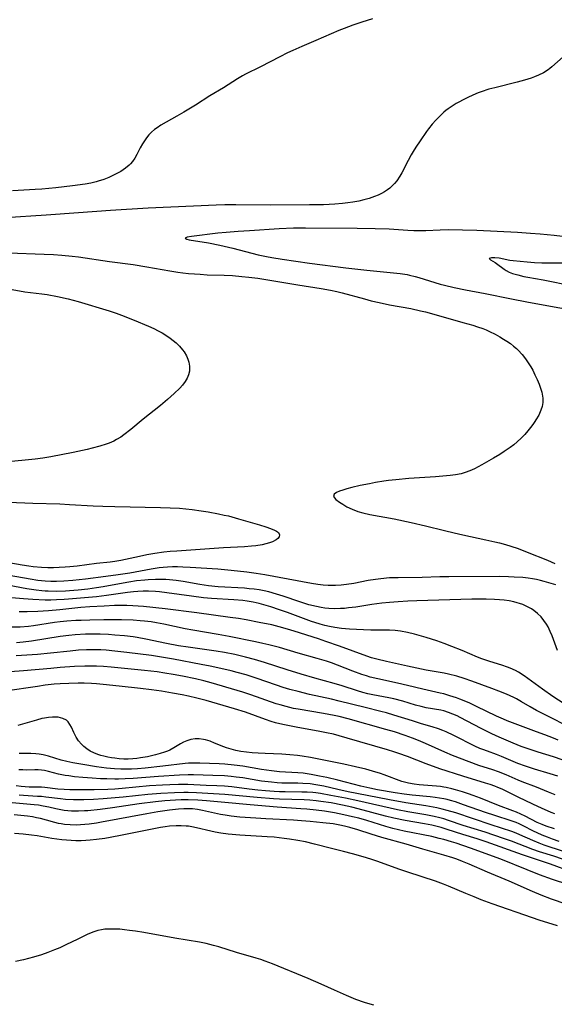
# Model space of a CAD drawing. Units: inches. Extents: x 2090506 to 2096017, y 254801 to 260246.
# Drawn here: x 2091144 to 2091231, y 255786 to 255947 of the extents above; entities that cross this region are included whole.
import ezdxf

# ---------------------------------------------------------------- set-up
doc = ezdxf.new("R2010")
doc.units = ezdxf.units.IN
doc.header["$MEASUREMENT"] = 0
doc.layers.add('c_13_T12S_R19E', color=176, linetype='Continuous')

msp = doc.modelspace()

# ---------------------------------------------------------------- linework, layer by layer
at = {"layer": 'c_13_T12S_R19E'}
for points, elevation in [([(2091197.02, 255945.54), (2091196.11, 255945.19), (2091194.86, 255944.67), (2091192.33, 255943.56), (2091190.06, 255942.59), (2091188.57, 255941.93), (2091187.72, 255941.53), (2091186.44, 255940.9), (2091183.26, 255939.23), (2091180.82, 255938.03), (2091180.35, 255937.78), (2091179.54, 255937.29), (2091177.24, 255935.82), (2091175, 255934.48), (2091172.6, 255932.98), (2091170.71, 255931.82), (2091169.54, 255931.13), (2091166.96, 255929.66), (2091166.32, 255929.25), (2091165.91, 255928.95), (2091165.42, 255928.52), (2091164.99, 255928.07), (2091164.59, 255927.58), (2091164.37, 255927.28), (2091163.95, 255926.64), (2091163.57, 255925.99), (2091163, 255924.88), (2091162.68, 255924.29), (2091162.3, 255923.72), (2091161.97, 255923.34), (2091161.75, 255923.12), (2091161.16, 255922.63), (2091160.78, 255922.35), (2091160.37, 255922.1), (2091159.85, 255921.8), (2091159.31, 255921.52), (2091158.44, 255921.13), (2091157.57, 255920.79), (2091156.68, 255920.5), (2091156.33, 255920.4), (2091155.46, 255920.2), (2091154.56, 255920.04), (2091152.46, 255919.74), (2091149.74, 255919.42), (2091147.43, 255919.19), (2091146.35, 255919.12), (2091142.61, 255918.91)], 896), ([(2091232.89, 255940.86), (2091231.06, 255939.24), (2091230.7, 255938.96), (2091230.44, 255938.76), (2091229.69, 255938.28), (2091228.89, 255937.87), (2091228.21, 255937.58), (2091227.66, 255937.38), (2091226.57, 255937.04), (2091225.37, 255936.72), (2091221.69, 255935.82), (2091220.73, 255935.56), (2091219.48, 255935.16), (2091218.96, 255934.96), (2091218.12, 255934.62), (2091217.29, 255934.24), (2091216.42, 255933.8), (2091215.89, 255933.51), (2091215.37, 255933.21), (2091214.71, 255932.81), (2091214.07, 255932.38), (2091213.68, 255932.08), (2091213.32, 255931.79), (2091212.77, 255931.29), (2091212.03, 255930.51), (2091211.42, 255929.82), (2091210.85, 255929.1), (2091210.5, 255928.63), (2091209.44, 255927.13), (2091208.74, 255926.05), (2091208.3, 255925.34), (2091208, 255924.84), (2091207.48, 255923.89), (2091206.45, 255921.88), (2091206.15, 255921.34), (2091205.64, 255920.57), (2091205.25, 255920.1), (2091204.82, 255919.67), (2091204.47, 255919.37), (2091204.09, 255919.09), (2091203.62, 255918.78), (2091203.13, 255918.5), (2091202.57, 255918.22), (2091201.99, 255917.98), (2091201.08, 255917.65), (2091200.24, 255917.42), (2091199.38, 255917.23), (2091198.41, 255917.06), (2091197.59, 255916.94), (2091196.75, 255916.84), (2091195.47, 255916.73), (2091193.64, 255916.64), (2091191.3, 255916.61), (2091184.93, 255916.59), (2091179.22, 255916.63), (2091177.42, 255916.62), (2091176.02, 255916.58), (2091164.87, 255916.08), (2091158.67, 255915.7), (2091153.42, 255915.33), (2091148.14, 255914.92), (2091141.42, 255914.49)], 894), ([(2091235.57, 255911.13), (2091231.41, 255911.6), (2091229.14, 255911.83), (2091227.57, 255911.95), (2091225.41, 255912.08), (2091218.78, 255912.4), (2091216.41, 255912.49), (2091214.15, 255912.52), (2091212.75, 255912.48), (2091210.4, 255912.39), (2091209.37, 255912.37), (2091208.43, 255912.38), (2091207.43, 255912.42), (2091204.39, 255912.62), (2091202.11, 255912.7), (2091199.12, 255912.74), (2091190.68, 255912.81), (2091188.7, 255912.78), (2091186.34, 255912.68), (2091181.46, 255912.39), (2091179.64, 255912.27), (2091177.66, 255912.1), (2091176.27, 255911.97), (2091171.99, 255911.46), (2091171.24, 255911.33), (2091170.94, 255911.17), (2091171.22, 255911), (2091171.59, 255910.91), (2091174.74, 255910.39), (2091176.63, 255910.01), (2091178.73, 255909.51), (2091182.88, 255908.44), (2091184.29, 255908.14), (2091185.14, 255907.99), (2091186.84, 255907.72), (2091191.3, 255907.09), (2091197.25, 255906.33), (2091200.7, 255905.93), (2091206.16, 255905.37), (2091207.32, 255905.19), (2091207.71, 255905.11), (2091208.64, 255904.89), (2091209.24, 255904.72), (2091212.74, 255903.64), (2091213.47, 255903.44), (2091215.04, 255903.07), (2091216.9, 255902.69), (2091220.13, 255902.09), (2091224.45, 255901.22), (2091226.97, 255900.73), (2091231.42, 255899.91), (2091236.69, 255899.01)], 892), ([(2091141.94, 255908.78), (2091147.83, 255908.56), (2091149.32, 255908.47), (2091150.71, 255908.37), (2091152.4, 255908.2), (2091153.42, 255908.08), (2091158.54, 255907.35), (2091162.39, 255906.85), (2091164.67, 255906.49), (2091168.43, 255905.8), (2091169.72, 255905.6), (2091170.54, 255905.49), (2091171.48, 255905.39), (2091172.46, 255905.3), (2091173.39, 255905.24), (2091174.53, 255905.18), (2091177.32, 255905.11), (2091178.69, 255905.04), (2091180.25, 255904.91), (2091181.36, 255904.79), (2091182.87, 255904.59), (2091184.79, 255904.3), (2091189.43, 255903.53), (2091193.23, 255902.94), (2091194.78, 255902.65), (2091195.8, 255902.43), (2091196.68, 255902.22), (2091200.34, 255901.2), (2091201.45, 255900.92), (2091202.75, 255900.61), (2091204.44, 255900.26), (2091207.93, 255899.62), (2091209.54, 255899.28), (2091210.33, 255899.08), (2091211.32, 255898.82), (2091216.48, 255897.37), (2091218.11, 255896.89), (2091218.87, 255896.64), (2091219.73, 255896.34), (2091220.27, 255896.12), (2091220.81, 255895.89), (2091221.77, 255895.41), (2091222.55, 255894.98), (2091223.12, 255894.64), (2091223.68, 255894.29), (2091224.25, 255893.89), (2091224.79, 255893.48), (2091225.24, 255893.09), (2091225.55, 255892.8), (2091226.2, 255892.09), (2091226.76, 255891.37), (2091227.19, 255890.74), (2091227.59, 255890.09), (2091227.91, 255889.51), (2091228.29, 255888.77), (2091228.63, 255888.03), (2091228.96, 255887.24), (2091229.2, 255886.57), (2091229.39, 255885.91), (2091229.46, 255885.62), (2091229.56, 255884.93), (2091229.55, 255884.25), (2091229.45, 255883.6), (2091229.26, 255882.97), (2091228.9, 255882.17), (2091228.44, 255881.39), (2091228.26, 255881.12), (2091227.91, 255880.62), (2091227.54, 255880.12), (2091227.13, 255879.61), (2091226.6, 255878.99), (2091226.04, 255878.4), (2091225.36, 255877.77), (2091224.8, 255877.32), (2091224.23, 255876.89), (2091223.24, 255876.2), (2091222.51, 255875.72), (2091221.51, 255875.1), (2091219.6, 255874.03), (2091218.36, 255873.38), (2091217.61, 255873.04), (2091216.85, 255872.75), (2091216.16, 255872.55), (2091215.28, 255872.38), (2091214.38, 255872.26), (2091211.95, 255872.05), (2091207.63, 255871.77), (2091205.5, 255871.59), (2091204.25, 255871.44), (2091203.48, 255871.33), (2091202.15, 255871.12), (2091201.16, 255870.93), (2091199.62, 255870.62), (2091198.24, 255870.3), (2091197.42, 255870.08), (2091196.78, 255869.89), (2091196.21, 255869.69), (2091195.74, 255869.48), (2091195.38, 255869.24), (2091195.26, 255868.86), (2091195.65, 255868.36), (2091196.21, 255867.93), (2091196.76, 255867.56), (2091197.44, 255867.15), (2091198.29, 255866.74), (2091199.26, 255866.39), (2091200.07, 255866.17), (2091201.21, 255865.91), (2091205.19, 255865.15), (2091207.96, 255864.57), (2091210.34, 255864.03), (2091213.43, 255863.25), (2091215.05, 255862.87), (2091216.44, 255862.56), (2091220.21, 255861.76), (2091221.72, 255861.42), (2091222.46, 255861.24), (2091223.44, 255860.97), (2091224.32, 255860.7), (2091225.53, 255860.29), (2091227.03, 255859.72), (2091230.32, 255858.39), (2091231.53, 255857.84)], 894), ([(2091141.38, 255902.96), (2091144.63, 255902.39), (2091147.42, 255902.05), (2091148.32, 255901.92), (2091149.99, 255901.63), (2091151.75, 255901.24), (2091153.38, 255900.81), (2091158.46, 255899.24), (2091159.6, 255898.86), (2091160.52, 255898.52), (2091162.58, 255897.71), (2091164.94, 255896.74), (2091165.82, 255896.34), (2091166.51, 255895.99), (2091167.15, 255895.64), (2091167.76, 255895.27), (2091168.47, 255894.8), (2091168.98, 255894.41), (2091169.46, 255894.01), (2091170.02, 255893.47), (2091170.51, 255892.89), (2091170.77, 255892.52), (2091171.15, 255891.87), (2091171.38, 255891.35), (2091171.55, 255890.83), (2091171.66, 255890.17), (2091171.62, 255889.37), (2091171.48, 255888.79), (2091171.25, 255888.23), (2091170.94, 255887.69), (2091170.49, 255887.1), (2091170.04, 255886.61), (2091169.11, 255885.71), (2091168.02, 255884.74), (2091166.88, 255883.77), (2091164.06, 255881.5), (2091162.02, 255879.83), (2091160.9, 255878.94), (2091160.38, 255878.58), (2091159.65, 255878.15), (2091159.21, 255877.92), (2091158.48, 255877.6), (2091157.96, 255877.4), (2091156.93, 255877.07), (2091155.71, 255876.74), (2091154.88, 255876.53), (2091152.56, 255876.02), (2091148.9, 255875.31), (2091147.58, 255875.11), (2091146.32, 255874.97), (2091141.34, 255874.45)], 896), ([(2091141.99, 255867.88), (2091145.95, 255867.74), (2091150.4, 255867.61), (2091151.98, 255867.53), (2091155.86, 255867.3), (2091157.44, 255867.23), (2091159.42, 255867.17), (2091166.9, 255867.04), (2091168.45, 255867), (2091170.03, 255866.9), (2091172.08, 255866.7), (2091173.55, 255866.5), (2091174.72, 255866.32), (2091176.39, 255866.01), (2091177.33, 255865.8), (2091178.02, 255865.64), (2091179.67, 255865.19), (2091183.1, 255864.19), (2091184.18, 255863.87), (2091184.94, 255863.61), (2091185.6, 255863.34), (2091185.9, 255863.18), (2091186.24, 255862.91), (2091186.41, 255862.55), (2091186.32, 255862.2), (2091186.12, 255861.96), (2091185.83, 255861.73), (2091185.26, 255861.43), (2091184.75, 255861.24), (2091184.17, 255861.08), (2091183.55, 255860.94), (2091182.51, 255860.77), (2091181.81, 255860.69), (2091180.67, 255860.6), (2091177.21, 255860.42), (2091169.57, 255859.89), (2091168.47, 255859.8), (2091167.46, 255859.7), (2091165.96, 255859.49), (2091164.65, 255859.26), (2091163.42, 255859.01), (2091161.15, 255858.51), (2091160.4, 255858.36), (2091159.38, 255858.19), (2091158.62, 255858.09), (2091156.42, 255857.84), (2091153.2, 255857.41), (2091152, 255857.29), (2091151.25, 255857.23), (2091150.3, 255857.18), (2091149.37, 255857.17), (2091148.44, 255857.17), (2091147.36, 255857.22), (2091146.01, 255857.33), (2091145.31, 255857.41), (2091144.23, 255857.56), (2091140.79, 255858.18)], 896), ([(2091231.69, 255854.35), (2091229.79, 255854.93), (2091229.18, 255855.09), (2091228.55, 255855.23), (2091227.86, 255855.35), (2091227.16, 255855.45), (2091226.28, 255855.54), (2091224.86, 255855.64), (2091223.94, 255855.68), (2091222.52, 255855.71), (2091214.16, 255855.68), (2091212.7, 255855.65), (2091209.77, 255855.56), (2091205.88, 255855.53), (2091204.43, 255855.48), (2091203, 255855.35), (2091202.15, 255855.24), (2091200.96, 255855.05), (2091198.57, 255854.59), (2091197.37, 255854.4), (2091196.49, 255854.31), (2091195.6, 255854.27), (2091194.37, 255854.27), (2091193.54, 255854.32), (2091192.71, 255854.41), (2091191.67, 255854.56), (2091184, 255856.01), (2091182.56, 255856.24), (2091181.03, 255856.46), (2091178.45, 255856.73), (2091176.27, 255856.91), (2091171.73, 255857.21), (2091170.55, 255857.28), (2091169.7, 255857.3), (2091168.86, 255857.3), (2091168.02, 255857.26), (2091167.35, 255857.21), (2091166.67, 255857.13), (2091165.34, 255856.93), (2091161.85, 255856.29), (2091159.96, 255855.99), (2091157.94, 255855.71), (2091154.6, 255855.3), (2091152.49, 255855.07), (2091151.06, 255854.95), (2091149.86, 255854.91), (2091148.91, 255854.91), (2091147.96, 255854.95), (2091146.77, 255855.07), (2091145.5, 255855.27), (2091142.05, 255855.89)], 894), ([(2091231.99, 255843.59), (2091231.1, 255845.99), (2091230.8, 255846.73), (2091230.45, 255847.45), (2091230.19, 255847.91), (2091229.76, 255848.54), (2091229.28, 255849.13), (2091228.72, 255849.67), (2091228.12, 255850.15), (2091227.73, 255850.4), (2091227.28, 255850.66), (2091226.82, 255850.89), (2091226.3, 255851.11), (2091225.77, 255851.31), (2091225.36, 255851.43), (2091224.82, 255851.57), (2091224.03, 255851.73), (2091223.23, 255851.84), (2091222.47, 255851.92), (2091221.67, 255851.97), (2091220.28, 255852.02), (2091217.95, 255851.99), (2091208.91, 255851.72), (2091207.42, 255851.66), (2091205.87, 255851.57), (2091204.42, 255851.46), (2091203.18, 255851.33), (2091201.52, 255851.11), (2091198.89, 255850.71), (2091197.72, 255850.57), (2091197.05, 255850.5), (2091196.39, 255850.46), (2091195.42, 255850.44), (2091194.47, 255850.49), (2091193.85, 255850.56), (2091193.24, 255850.65), (2091192.47, 255850.79), (2091191.2, 255851.1), (2091190.4, 255851.33), (2091189.73, 255851.55), (2091187.01, 255852.49), (2091185.88, 255852.85), (2091184.63, 255853.19), (2091183.88, 255853.36), (2091183.05, 255853.52), (2091182.25, 255853.64), (2091181.45, 255853.73), (2091180.65, 255853.81), (2091176.33, 255854.05), (2091174.74, 255854.2), (2091173.33, 255854.41), (2091170.63, 255854.89), (2091169.44, 255855.06), (2091168.39, 255855.18), (2091167.77, 255855.22), (2091166.74, 255855.26), (2091166.08, 255855.26), (2091164.87, 255855.2), (2091164.32, 255855.15), (2091162.95, 255854.99), (2091161.7, 255854.79), (2091158.98, 255854.28), (2091157.5, 255854.02), (2091156.4, 255853.86), (2091155, 255853.67), (2091153.41, 255853.5), (2091151.99, 255853.38), (2091151.32, 255853.33), (2091149.89, 255853.28), (2091148.49, 255853.3), (2091147.96, 255853.32), (2091147.44, 255853.36), (2091146.52, 255853.46), (2091144.98, 255853.71), (2091141.79, 255854.32)], 892), ([(2091232.04, 255822.99), (2091230.78, 255823.39), (2091228.22, 255824.13), (2091226.76, 255824.63), (2091225.5, 255825.11), (2091222.8, 255826.25), (2091221.98, 255826.55), (2091220.49, 255827.08), (2091219.75, 255827.35), (2091219.24, 255827.56), (2091218.4, 255827.95), (2091214.97, 255829.68), (2091213.75, 255830.27), (2091213.2, 255830.5), (2091212.46, 255830.77), (2091211.45, 255831.1), (2091209.68, 255831.6), (2091208.2, 255832.05), (2091205.16, 255833.03), (2091203.96, 255833.38), (2091203.02, 255833.62), (2091200.44, 255834.24), (2091196.16, 255835.31), (2091194.92, 255835.6), (2091191.33, 255836.39), (2091189.44, 255836.86), (2091188.09, 255837.23), (2091187.01, 255837.56), (2091185.9, 255837.93), (2091182.58, 255839.08), (2091180.94, 255839.6), (2091179.46, 255840), (2091178.48, 255840.25), (2091176.76, 255840.66), (2091175.03, 255841.03), (2091173.56, 255841.32), (2091169.02, 255842.18), (2091166.74, 255842.58), (2091165.4, 255842.78), (2091161.36, 255843.29), (2091159.41, 255843.51), (2091157.98, 255843.64), (2091157.12, 255843.69), (2091155.75, 255843.72), (2091154.75, 255843.7), (2091153.42, 255843.63), (2091152.05, 255843.5), (2091148.87, 255843.16), (2091146.72, 255842.95), (2091144.99, 255842.82), (2091143.23, 255842.71)], 882)]:
    msp.add_lwpolyline(points, dxfattribs=dict(at, elevation=elevation))
for points in [[(2091201.63, 255947.12, 896), (2091199.9, 255946.56, 896), (2091198.41, 255946.04, 896), (2091197.02, 255945.54, 896)], [(2091235.32, 255907.09, 890), (2091230.61, 255907.06, 890), (2091229.41, 255907.08, 890), (2091228.22, 255907.12, 890), (2091227.03, 255907.21, 890), (2091224.71, 255907.46, 890), (2091224.18, 255907.53, 890), (2091222.39, 255907.86, 890), (2091221.69, 255907.93, 890), (2091221.17, 255907.95, 890), (2091220.79, 255907.84, 890), (2091221.02, 255907.62, 890), (2091221.74, 255907.19, 890), (2091221.98, 255907.03, 890), (2091223.23, 255906.09, 890), (2091223.58, 255905.86, 890), (2091224.06, 255905.62, 890), (2091224.59, 255905.4, 890), (2091225.45, 255905.13, 890), (2091226.47, 255904.89, 890), (2091227.11, 255904.77, 890), (2091229.64, 255904.32, 890), (2091231.25, 255904.01, 890), (2091232.88, 255903.67, 890)], [(2091233.09, 255834.88, 890), (2091231.24, 255836.05, 890), (2091229.5, 255837.26, 890), (2091226.5, 255839.44, 890), (2091225.6, 255840.04, 890), (2091225.07, 255840.34, 890), (2091224.23, 255840.72, 890), (2091223.78, 255840.89, 890), (2091222.85, 255841.2, 890), (2091220.88, 255841.8, 890), (2091219.59, 255842.23, 890), (2091218.85, 255842.52, 890), (2091216.35, 255843.6, 890), (2091214.63, 255844.28, 890), (2091213.39, 255844.74, 890), (2091212.18, 255845.16, 890), (2091210.43, 255845.72, 890), (2091208.55, 255846.26, 890), (2091207.36, 255846.55, 890), (2091206.22, 255846.75, 890), (2091205.36, 255846.86, 890), (2091204.41, 255846.94, 890), (2091203.88, 255846.95, 890), (2091201.4, 255846.95, 890), (2091200.16, 255846.98, 890), (2091199.05, 255847.03, 890), (2091197.9, 255847.11, 890), (2091196.55, 255847.23, 890), (2091195.46, 255847.38, 890), (2091194.62, 255847.53, 890), (2091193.84, 255847.69, 890), (2091193.07, 255847.89, 890), (2091192.2, 255848.16, 890), (2091191.65, 255848.35, 890), (2091187.69, 255849.84, 890), (2091186.39, 255850.29, 890), (2091184.98, 255850.76, 890), (2091184.19, 255850.99, 890), (2091183.05, 255851.29, 890), (2091182.09, 255851.5, 890), (2091181.12, 255851.67, 890), (2091180.39, 255851.77, 890), (2091178.9, 255851.91, 890), (2091175.24, 255852.14, 890), (2091173.93, 255852.25, 890), (2091171.96, 255852.48, 890), (2091167.91, 255853.05, 890), (2091166.73, 255853.19, 890), (2091166.05, 255853.26, 890), (2091164.92, 255853.31, 890), (2091164.04, 255853.31, 890), (2091163.16, 255853.26, 890), (2091162.44, 255853.2, 890), (2091161.47, 255853.09, 890), (2091158.05, 255852.62, 890), (2091156.4, 255852.42, 890), (2091151.79, 255852, 890), (2091151.07, 255851.95, 890), (2091149.84, 255851.89, 890), (2091148.92, 255851.87, 890), (2091148, 255851.87, 890), (2091145.96, 255851.95, 890), (2091144.42, 255852.06, 890), (2091139.74, 255852.44, 890)], [(2091232.86, 255831.58, 888), (2091231.37, 255832.35, 888), (2091229.28, 255833.38, 888), (2091228.55, 255833.76, 888), (2091227.5, 255834.35, 888), (2091226.07, 255835.18, 888), (2091225.24, 255835.66, 888), (2091224.82, 255835.88, 888), (2091223.62, 255836.44, 888), (2091222.37, 255836.96, 888), (2091221.22, 255837.39, 888), (2091217.92, 255838.58, 888), (2091216.66, 255839.02, 888), (2091215.49, 255839.37, 888), (2091214.13, 255839.71, 888), (2091213.39, 255839.87, 888), (2091210.46, 255840.39, 888), (2091209.69, 255840.54, 888), (2091207.38, 255841.05, 888), (2091203.96, 255841.77, 888), (2091202.37, 255842.16, 888), (2091201.51, 255842.41, 888), (2091200.7, 255842.67, 888), (2091196.24, 255844.3, 888), (2091194.01, 255845.09, 888), (2091192.78, 255845.5, 888), (2091188.81, 255846.77, 888), (2091187.71, 255847.11, 888), (2091186.37, 255847.48, 888), (2091185.13, 255847.78, 888), (2091183.09, 255848.21, 888), (2091180.91, 255848.62, 888), (2091179.7, 255848.82, 888), (2091178.29, 255849.03, 888), (2091172.85, 255849.76, 888), (2091167.63, 255850.4, 888), (2091164.1, 255850.79, 888), (2091162.35, 255850.93, 888), (2091161.39, 255850.97, 888), (2091160.44, 255850.99, 888), (2091159.34, 255850.97, 888), (2091157.65, 255850.89, 888), (2091155.28, 255850.74, 888), (2091153.84, 255850.63, 888), (2091150.4, 255850.27, 888), (2091148.5, 255850.1, 888), (2091146.77, 255850, 888), (2091145.03, 255849.93, 888), (2091143.74, 255849.91, 888)], [(2091232.07, 255828.89, 886), (2091231.32, 255829.22, 886), (2091229.93, 255829.78, 886), (2091228.56, 255830.29, 886), (2091225.45, 255831.4, 886), (2091223.71, 255832.09, 886), (2091223.11, 255832.34, 886), (2091221.99, 255832.84, 886), (2091218.72, 255834.43, 886), (2091217.47, 255835, 886), (2091215.96, 255835.62, 886), (2091215.41, 255835.82, 886), (2091214.34, 255836.19, 886), (2091213.34, 255836.48, 886), (2091212.72, 255836.63, 886), (2091209.89, 255837.26, 886), (2091207.39, 255837.86, 886), (2091205.74, 255838.24, 886), (2091202.53, 255838.93, 886), (2091201.25, 255839.25, 886), (2091200.64, 255839.44, 886), (2091199.88, 255839.69, 886), (2091198.43, 255840.23, 886), (2091195.89, 255841.2, 886), (2091194.9, 255841.56, 886), (2091194.08, 255841.83, 886), (2091192.57, 255842.29, 886), (2091189.45, 255843.18, 886), (2091186.39, 255844.08, 886), (2091184.66, 255844.54, 886), (2091183.69, 255844.77, 886), (2091182.44, 255845.04, 886), (2091178.17, 255845.88, 886), (2091176.32, 255846.22, 886), (2091172.17, 255846.92, 886), (2091170.91, 255847.15, 886), (2091167.43, 255847.9, 886), (2091166.25, 255848.14, 886), (2091165.37, 255848.28, 886), (2091164.29, 255848.41, 886), (2091163.57, 255848.48, 886), (2091162.4, 255848.56, 886), (2091160.52, 255848.61, 886), (2091157.57, 255848.62, 886), (2091155.29, 255848.59, 886), (2091153.88, 255848.54, 886), (2091153.02, 255848.5, 886), (2091151.52, 255848.39, 886), (2091150.44, 255848.28, 886), (2091149.53, 255848.16, 886), (2091146.08, 255847.63, 886), (2091145.25, 255847.54, 886), (2091143.89, 255847.43, 886), (2091142.32, 255847.4, 886)], [(2091232.75, 255825.7, 884), (2091231.35, 255826.18, 884), (2091228.82, 255826.93, 884), (2091227.52, 255827.35, 884), (2091226.04, 255827.88, 884), (2091224.71, 255828.41, 884), (2091222.43, 255829.4, 884), (2091221.19, 255829.97, 884), (2091219.45, 255830.84, 884), (2091216.02, 255832.64, 884), (2091215.55, 255832.87, 884), (2091214.84, 255833.18, 884), (2091214.12, 255833.46, 884), (2091213.32, 255833.7, 884), (2091212.84, 255833.8, 884), (2091210.47, 255834.21, 884), (2091209.62, 255834.4, 884), (2091208.7, 255834.66, 884), (2091206.64, 255835.27, 884), (2091205.16, 255835.66, 884), (2091204.35, 255835.83, 884), (2091201.69, 255836.32, 884), (2091200.9, 255836.51, 884), (2091200.04, 255836.74, 884), (2091199.19, 255837, 884), (2091196.65, 255837.81, 884), (2091195.36, 255838.19, 884), (2091192.21, 255839.05, 884), (2091189.94, 255839.71, 884), (2091187.63, 255840.42, 884), (2091183.92, 255841.62, 884), (2091182.3, 255842.1, 884), (2091180.82, 255842.51, 884), (2091179.07, 255842.93, 884), (2091177.39, 255843.28, 884), (2091176, 255843.51, 884), (2091171.43, 255844.13, 884), (2091169.85, 255844.39, 884), (2091167.88, 255844.75, 884), (2091164.49, 255845.46, 884), (2091163.06, 255845.71, 884), (2091162.39, 255845.82, 884), (2091160.97, 255845.99, 884), (2091159.41, 255846.13, 884), (2091158.36, 255846.2, 884), (2091156.98, 255846.26, 884), (2091155.82, 255846.27, 884), (2091154.57, 255846.25, 884), (2091152.9, 255846.15, 884), (2091151.86, 255846.05, 884), (2091150.44, 255845.87, 884), (2091145.72, 255845.12, 884), (2091144.39, 255844.96, 884), (2091143.26, 255844.87, 884)], [(2091231.59, 255819.97, 880), (2091230.51, 255820.38, 880), (2091228.51, 255821.19, 880), (2091226.21, 255822.07, 880), (2091225.55, 255822.34, 880), (2091223.58, 255823.21, 880), (2091222.31, 255823.72, 880), (2091221.37, 255824.04, 880), (2091219.08, 255824.76, 880), (2091217.48, 255825.34, 880), (2091214.77, 255826.41, 880), (2091213.5, 255826.93, 880), (2091210.36, 255828.35, 880), (2091209.17, 255828.86, 880), (2091208.22, 255829.23, 880), (2091206.98, 255829.68, 880), (2091205.24, 255830.25, 880), (2091203.86, 255830.66, 880), (2091197.66, 255832.38, 880), (2091196.18, 255832.77, 880), (2091195.34, 255832.97, 880), (2091193.63, 255833.3, 880), (2091189.45, 255833.97, 880), (2091188.68, 255834.12, 880), (2091187.47, 255834.4, 880), (2091186.5, 255834.67, 880), (2091185.87, 255834.87, 880), (2091181.7, 255836.34, 880), (2091180.37, 255836.77, 880), (2091179.48, 255837.04, 880), (2091175.21, 255838.3, 880), (2091173.97, 255838.64, 880), (2091172.61, 255838.97, 880), (2091170.52, 255839.41, 880), (2091168.96, 255839.69, 880), (2091167.62, 255839.91, 880), (2091166.35, 255840.09, 880), (2091164.27, 255840.33, 880), (2091158.81, 255840.85, 880), (2091157.52, 255840.96, 880), (2091156.4, 255841.02, 880), (2091155.41, 255841.04, 880), (2091154.47, 255841.03, 880), (2091152.8, 255840.96, 880), (2091150.42, 255840.8, 880), (2091148.9, 255840.67, 880), (2091144.4, 255840.24, 880), (2091139.21, 255839.86, 880)], [(2091231.57, 255816.86, 878), (2091230.94, 255817.08, 878), (2091230.32, 255817.33, 878), (2091229.49, 255817.7, 878), (2091227.96, 255818.44, 878), (2091225.51, 255819.59, 878), (2091222.92, 255820.86, 878), (2091222.21, 255821.17, 878), (2091221.73, 255821.36, 878), (2091220.96, 255821.63, 878), (2091220.18, 255821.88, 878), (2091216.46, 255822.98, 878), (2091212.68, 255824.22, 878), (2091210.45, 255825.01, 878), (2091207.38, 255826.21, 878), (2091205.97, 255826.73, 878), (2091205.17, 255827.01, 878), (2091204.11, 255827.34, 878), (2091197.49, 255829.26, 878), (2091196.18, 255829.63, 878), (2091195.26, 255829.87, 878), (2091194.12, 255830.13, 878), (2091192.72, 255830.4, 878), (2091189.43, 255830.96, 878), (2091188.03, 255831.23, 878), (2091186.97, 255831.45, 878), (2091185.76, 255831.76, 878), (2091185.05, 255831.98, 878), (2091184.11, 255832.29, 878), (2091180.82, 255833.48, 878), (2091179.01, 255834.05, 878), (2091174.4, 255835.38, 878), (2091172.86, 255835.8, 878), (2091171.48, 255836.13, 878), (2091170.44, 255836.34, 878), (2091168.84, 255836.63, 878), (2091167.05, 255836.92, 878), (2091165.4, 255837.16, 878), (2091163.62, 255837.38, 878), (2091160.13, 255837.74, 878), (2091157.46, 255838.04, 878), (2091156.39, 255838.14, 878), (2091155.59, 255838.19, 878), (2091154.36, 255838.22, 878), (2091153.41, 255838.22, 878), (2091151.87, 255838.21, 878), (2091150.42, 255838.15, 878), (2091149.43, 255838.06, 878), (2091147.99, 255837.9, 878), (2091146.7, 255837.72, 878), (2091141.42, 255836.95, 878)], [(2091231.49, 255814.35, 876), (2091230.1, 255814.83, 876), (2091229.47, 255815.07, 876), (2091228.65, 255815.43, 876), (2091226.7, 255816.43, 876), (2091225.99, 255816.77, 876), (2091225.26, 255817.09, 876), (2091224.63, 255817.35, 876), (2091222.31, 255818.22, 876), (2091219.38, 255819.41, 876), (2091218.18, 255819.86, 876), (2091217.4, 255820.13, 876), (2091216.41, 255820.45, 876), (2091215.28, 255820.78, 876), (2091214.63, 255820.95, 876), (2091213.74, 255821.15, 876), (2091213.35, 255821.22, 876), (2091212.82, 255821.3, 876), (2091212.13, 255821.37, 876), (2091209.3, 255821.59, 876), (2091208.47, 255821.68, 876), (2091207.55, 255821.85, 876), (2091206.46, 255822.16, 876), (2091203.58, 255823.22, 876), (2091202.94, 255823.43, 876), (2091201.65, 255823.82, 876), (2091200.56, 255824.13, 876), (2091198.88, 255824.56, 876), (2091196.94, 255824.99, 876), (2091191.46, 255826.08, 876), (2091190.13, 255826.3, 876), (2091189.36, 255826.4, 876), (2091188.12, 255826.52, 876), (2091186.76, 255826.61, 876), (2091184.06, 255826.7, 876), (2091182.88, 255826.76, 876), (2091181.92, 255826.83, 876), (2091180.98, 255826.93, 876), (2091180.06, 255827.07, 876), (2091179.26, 255827.23, 876), (2091178.49, 255827.41, 876), (2091177.73, 255827.64, 876), (2091177.28, 255827.8, 876), (2091175.75, 255828.44, 876), (2091175.01, 255828.72, 876), (2091174.27, 255828.95, 876), (2091173.94, 255829.02, 876), (2091173.25, 255829.1, 876), (2091172.56, 255829.1, 876), (2091171.88, 255829, 876), (2091171.2, 255828.79, 876), (2091170.68, 255828.56, 876), (2091170.18, 255828.29, 876), (2091169.07, 255827.63, 876), (2091168.4, 255827.29, 876), (2091168.04, 255827.13, 876), (2091167.52, 255826.93, 876), (2091166.81, 255826.7, 876), (2091166.09, 255826.49, 876), (2091164.75, 255826.19, 876), (2091163.63, 255825.99, 876), (2091162.99, 255825.91, 876), (2091162.34, 255825.85, 876), (2091161.61, 255825.82, 876), (2091160.88, 255825.82, 876), (2091160.13, 255825.86, 876), (2091159.41, 255825.94, 876), (2091158.83, 255826.02, 876), (2091158.26, 255826.12, 876), (2091157.57, 255826.28, 876), (2091157.08, 255826.42, 876), (2091156.6, 255826.58, 876), (2091155.96, 255826.83, 876), (2091155.38, 255827.13, 876), (2091154.83, 255827.47, 876), (2091154.34, 255827.85, 876), (2091153.92, 255828.27, 876), (2091153.47, 255828.82, 876), (2091153.08, 255829.41, 876), (2091152.68, 255830.14, 876), (2091152.27, 255831.02, 876), (2091152.03, 255831.48, 876), (2091151.75, 255831.89, 876), (2091151.45, 255832.17, 876), (2091150.9, 255832.48, 876), (2091150.1, 255832.68, 876), (2091149.16, 255832.7, 876), (2091148.53, 255832.63, 876), (2091147.88, 255832.52, 876), (2091147.42, 255832.43, 876), (2091146.53, 255832.21, 876), (2091143.48, 255831.33, 876)], [(2091232.25, 255812.3, 874), (2091231.16, 255812.67, 874), (2091230.32, 255812.99, 874), (2091229.48, 255813.33, 874), (2091228.62, 255813.71, 874), (2091228.07, 255813.99, 874), (2091226.33, 255814.89, 874), (2091225.72, 255815.19, 874), (2091225.19, 255815.42, 874), (2091224.41, 255815.7, 874), (2091221.69, 255816.54, 874), (2091220.16, 255817.06, 874), (2091216.59, 255818.33, 874), (2091215.24, 255818.78, 874), (2091214.46, 255819.01, 874), (2091213.9, 255819.16, 874), (2091213.33, 255819.29, 874), (2091212.64, 255819.42, 874), (2091211.93, 255819.53, 874), (2091211.12, 255819.63, 874), (2091208.14, 255819.91, 874), (2091206.86, 255820.06, 874), (2091205.39, 255820.28, 874), (2091202.47, 255820.78, 874), (2091201.19, 255821.03, 874), (2091199.71, 255821.36, 874), (2091195.96, 255822.33, 874), (2091194.15, 255822.78, 874), (2091192.98, 255823.03, 874), (2091191.61, 255823.28, 874), (2091190.3, 255823.48, 874), (2091189.4, 255823.57, 874), (2091186.41, 255823.73, 874), (2091185.07, 255823.87, 874), (2091183.44, 255824.11, 874), (2091180.37, 255824.64, 874), (2091178.94, 255824.82, 874), (2091177.41, 255824.97, 874), (2091176.49, 255825.03, 874), (2091173.36, 255825.16, 874), (2091172.06, 255825.16, 874), (2091171.46, 255825.14, 874), (2091170.92, 255825.09, 874), (2091167.25, 255824.65, 874), (2091164.39, 255824.34, 874), (2091163.14, 255824.22, 874), (2091162.14, 255824.17, 874), (2091161.26, 255824.15, 874), (2091160.38, 255824.17, 874), (2091159.32, 255824.22, 874), (2091158.06, 255824.33, 874), (2091156.42, 255824.54, 874), (2091154.15, 255824.9, 874), (2091152.51, 255825.2, 874), (2091151.53, 255825.41, 874), (2091150.61, 255825.64, 874), (2091148.5, 255826.29, 874), (2091147.65, 255826.52, 874), (2091147, 255826.63, 874), (2091146.43, 255826.69, 874), (2091145.64, 255826.72, 874), (2091143.72, 255826.74, 874)], [(2091233.68, 255810.45, 872), (2091230.63, 255811.43, 872), (2091229.79, 255811.72, 872), (2091228.96, 255812.02, 872), (2091227.93, 255812.45, 872), (2091225.82, 255813.42, 872), (2091225.19, 255813.69, 872), (2091224.47, 255813.96, 872), (2091221.11, 255815.02, 872), (2091215.3, 255816.98, 872), (2091213.91, 255817.4, 872), (2091213.08, 255817.62, 872), (2091212.2, 255817.81, 872), (2091210.41, 255818.12, 872), (2091207.13, 255818.62, 872), (2091204.42, 255819.11, 872), (2091200.8, 255819.82, 872), (2091197.66, 255820.45, 872), (2091195.96, 255820.82, 872), (2091193.68, 255821.35, 872), (2091193.01, 255821.49, 872), (2091192.34, 255821.61, 872), (2091191.45, 255821.73, 872), (2091190.21, 255821.82, 872), (2091189.41, 255821.85, 872), (2091186.8, 255821.88, 872), (2091186.04, 255821.92, 872), (2091185.1, 255822, 872), (2091183.43, 255822.21, 872), (2091180.4, 255822.71, 872), (2091179.28, 255822.86, 872), (2091178.46, 255822.95, 872), (2091177.4, 255823.04, 872), (2091175.48, 255823.12, 872), (2091172.31, 255823.2, 872), (2091171.41, 255823.2, 872), (2091169.99, 255823.17, 872), (2091166.54, 255822.97, 872), (2091162.39, 255822.64, 872), (2091161.08, 255822.56, 872), (2091160.02, 255822.53, 872), (2091159.39, 255822.53, 872), (2091158.07, 255822.55, 872), (2091157.07, 255822.59, 872), (2091155.69, 255822.68, 872), (2091154.14, 255822.79, 872), (2091152.79, 255822.92, 872), (2091151.86, 255823.04, 872), (2091151.23, 255823.13, 872), (2091150.16, 255823.35, 872), (2091148.55, 255823.77, 872), (2091147.85, 255823.92, 872), (2091147.35, 255823.99, 872), (2091146.81, 255824.03, 872), (2091146.31, 255824.04, 872), (2091144.91, 255824.01, 872), (2091144.31, 255824.02, 872), (2091143.68, 255824.07, 872)], [(2091181.42, 255820.88, 870), (2091178.61, 255821.25, 870), (2091177.4, 255821.37, 870), (2091176.1, 255821.44, 870), (2091174.37, 255821.49, 870), (2091171.39, 255821.64, 870), (2091169.86, 255821.64, 870), (2091168.41, 255821.6, 870), (2091167.22, 255821.55, 870), (2091165.11, 255821.4, 870), (2091160.61, 255820.98, 870), (2091159.39, 255820.89, 870), (2091158.24, 255820.84, 870), (2091156.02, 255820.77, 870), (2091153.83, 255820.75, 870), (2091152.02, 255820.77, 870), (2091151.07, 255820.81, 870), (2091150.07, 255820.9, 870), (2091147.93, 255821.15, 870), (2091147.4, 255821.19, 870), (2091146.86, 255821.21, 870), (2091145.38, 255821.22, 870), (2091144.71, 255821.25, 870), (2091144.03, 255821.31, 870), (2091143.24, 255821.42, 870)], [(2091234.39, 255807.27, 868), (2091230.84, 255808.57, 868), (2091229.35, 255809.08, 868), (2091226.24, 255810.1, 868), (2091220.26, 255812.25, 868), (2091218.8, 255812.73, 868), (2091216.46, 255813.46, 868), (2091213.88, 255814.29, 868), (2091212.92, 255814.57, 868), (2091211.39, 255814.96, 868), (2091210.15, 255815.22, 868), (2091206.98, 255815.76, 868), (2091205.17, 255816.11, 868), (2091203.76, 255816.45, 868), (2091199.28, 255817.67, 868), (2091198.24, 255817.94, 868), (2091196.73, 255818.28, 868), (2091194.85, 255818.63, 868), (2091193.19, 255818.87, 868), (2091192.39, 255818.97, 868), (2091191.39, 255819.05, 868), (2091190.45, 255819.11, 868), (2091186.42, 255819.23, 868), (2091185.43, 255819.29, 868), (2091182.75, 255819.5, 868), (2091177.41, 255820.01, 868), (2091172.81, 255820.28, 868), (2091171.4, 255820.33, 868), (2091170.7, 255820.34, 868), (2091169.18, 255820.3, 868), (2091166.94, 255820.18, 868), (2091164.82, 255820, 868), (2091160.77, 255819.57, 868), (2091158.82, 255819.39, 868), (2091157.5, 255819.29, 868), (2091155.91, 255819.2, 868), (2091154.3, 255819.14, 868), (2091153.42, 255819.13, 868), (2091152.62, 255819.14, 868), (2091151.29, 255819.2, 868), (2091150.47, 255819.27, 868), (2091148.1, 255819.57, 868), (2091147.37, 255819.65, 868), (2091146.73, 255819.7, 868), (2091144.4, 255819.84, 868), (2091143.71, 255819.9, 868)], [(2091232.79, 255809.4, 870), (2091231.39, 255809.88, 870), (2091229.05, 255810.62, 870), (2091227.91, 255811.01, 870), (2091224.44, 255812.34, 870), (2091223.14, 255812.81, 870), (2091220.11, 255813.81, 870), (2091216.49, 255814.95, 870), (2091214.12, 255815.75, 870), (2091213.32, 255815.99, 870), (2091212.67, 255816.17, 870), (2091211.76, 255816.38, 870), (2091210.39, 255816.66, 870), (2091207.44, 255817.16, 870), (2091205.76, 255817.48, 870), (2091199.23, 255818.97, 870), (2091197.23, 255819.38, 870), (2091194.84, 255819.86, 870), (2091193.14, 255820.16, 870), (2091192.36, 255820.27, 870), (2091191.85, 255820.32, 870), (2091190.95, 255820.38, 870), (2091190.05, 255820.41, 870), (2091187.31, 255820.43, 870), (2091186.41, 255820.45, 870), (2091185.55, 255820.49, 870), (2091184.12, 255820.6, 870), (2091182.86, 255820.72, 870), (2091181.42, 255820.88, 870)], [(2091233.66, 255805.24, 866), (2091231.17, 255806.09, 866), (2091229.04, 255806.86, 866), (2091227.01, 255807.66, 866), (2091222.68, 255809.4, 866), (2091217.7, 255811.23, 866), (2091215.36, 255812.04, 866), (2091214.6, 255812.27, 866), (2091213.36, 255812.63, 866), (2091212.57, 255812.82, 866), (2091211.35, 255813.1, 866), (2091206.86, 255814.02, 866), (2091205, 255814.45, 866), (2091203.84, 255814.77, 866), (2091200.74, 255815.73, 866), (2091199.4, 255816.11, 866), (2091198.38, 255816.36, 866), (2091196.97, 255816.69, 866), (2091195.4, 255817, 866), (2091193.77, 255817.26, 866), (2091192.4, 255817.44, 866), (2091190.86, 255817.6, 866), (2091189.88, 255817.67, 866), (2091186.02, 255817.92, 866), (2091181.58, 255818.33, 866), (2091177.42, 255818.68, 866), (2091174.41, 255818.97, 866), (2091172.99, 255819.07, 866), (2091171.41, 255819.13, 866), (2091170.28, 255819.12, 866), (2091169.37, 255819.07, 866), (2091167.61, 255818.94, 866), (2091166.06, 255818.79, 866), (2091163.39, 255818.47, 866), (2091159.04, 255817.83, 866), (2091157.02, 255817.56, 866), (2091155, 255817.35, 866), (2091154.43, 255817.31, 866), (2091153.44, 255817.27, 866), (2091152.29, 255817.29, 866), (2091151.67, 255817.34, 866), (2091151.11, 255817.39, 866), (2091150.56, 255817.48, 866), (2091149.74, 255817.64, 866), (2091148.56, 255817.91, 866), (2091147.67, 255818.1, 866), (2091146.9, 255818.23, 866), (2091146.17, 255818.32, 866), (2091142.59, 255818.65, 866)], [(2091233.4, 255802.03, 864), (2091230.98, 255802.87, 864), (2091229.32, 255803.51, 864), (2091227.86, 255804.12, 864), (2091224.07, 255805.81, 864), (2091220.49, 255807.3, 864), (2091217.52, 255808.58, 864), (2091216.4, 255809.04, 864), (2091215.5, 255809.38, 864), (2091214.82, 255809.61, 864), (2091213.37, 255810.07, 864), (2091209.91, 255811.04, 864), (2091207.18, 255811.85, 864), (2091203.16, 255812.95, 864), (2091201.44, 255813.48, 864), (2091199.26, 255814.2, 864), (2091197.95, 255814.59, 864), (2091197.25, 255814.77, 864), (2091196.55, 255814.93, 864), (2091195.19, 255815.17, 864), (2091193.49, 255815.38, 864), (2091191.43, 255815.59, 864), (2091190.03, 255815.71, 864), (2091188.72, 255815.8, 864), (2091184.15, 255816.01, 864), (2091182.52, 255816.1, 864), (2091179.89, 255816.31, 864), (2091178.48, 255816.46, 864), (2091177.48, 255816.6, 864), (2091176.73, 255816.74, 864), (2091173.76, 255817.38, 864), (2091172.94, 255817.53, 864), (2091172.11, 255817.64, 864), (2091171.49, 255817.68, 864), (2091170.72, 255817.68, 864), (2091169.86, 255817.62, 864), (2091168.37, 255817.43, 864), (2091166.46, 255817.14, 864), (2091164.67, 255816.84, 864), (2091157.24, 255815.47, 864), (2091156.4, 255815.32, 864), (2091155.19, 255815.15, 864), (2091154.49, 255815.08, 864), (2091153.79, 255815.03, 864), (2091153.05, 255815, 864), (2091152.1, 255815.01, 864), (2091151.16, 255815.08, 864), (2091150.59, 255815.17, 864), (2091150.15, 255815.26, 864), (2091149.56, 255815.41, 864), (2091148.22, 255815.8, 864), (2091147.23, 255816.07, 864), (2091146.57, 255816.2, 864), (2091145.9, 255816.32, 864), (2091145.06, 255816.43, 864), (2091142.88, 255816.67, 864)], [(2091231.99, 255798.5, 862), (2091228.97, 255799.42, 862), (2091227.89, 255799.77, 862), (2091221.27, 255802.09, 862), (2091219.45, 255802.77, 862), (2091218.32, 255803.21, 862), (2091216.96, 255803.77, 862), (2091214.11, 255805, 862), (2091213.29, 255805.33, 862), (2091212, 255805.79, 862), (2091207.43, 255807.27, 862), (2091205.95, 255807.78, 862), (2091202.52, 255809.01, 862), (2091201.39, 255809.39, 862), (2091200.11, 255809.79, 862), (2091198.35, 255810.29, 862), (2091196.91, 255810.66, 862), (2091194.91, 255811.14, 862), (2091192.15, 255811.87, 862), (2091190.68, 255812.22, 862), (2091189.38, 255812.48, 862), (2091188.05, 255812.7, 862), (2091187.19, 255812.82, 862), (2091185.5, 255813, 862), (2091184.37, 255813.08, 862), (2091179.92, 255813.32, 862), (2091177.98, 255813.49, 862), (2091176.79, 255813.66, 862), (2091175.83, 255813.83, 862), (2091175.16, 255813.97, 862), (2091172.8, 255814.54, 862), (2091172.04, 255814.71, 862), (2091171.5, 255814.79, 862), (2091171.11, 255814.84, 862), (2091170.29, 255814.89, 862), (2091169.46, 255814.88, 862), (2091168.37, 255814.8, 862), (2091167.63, 255814.7, 862), (2091166.9, 255814.58, 862), (2091160.6, 255813.33, 862), (2091158.66, 255812.97, 862), (2091157.74, 255812.81, 862), (2091156.4, 255812.61, 862), (2091155.38, 255812.5, 862), (2091154.63, 255812.44, 862), (2091153.88, 255812.41, 862), (2091153.01, 255812.41, 862), (2091152.24, 255812.44, 862), (2091151.48, 255812.5, 862), (2091150.72, 255812.58, 862), (2091149.09, 255812.81, 862), (2091146.67, 255813.22, 862), (2091145.72, 255813.35, 862), (2091144.39, 255813.5, 862), (2091142.94, 255813.63, 862)], [(2091201.88, 255785.49, 860), (2091201.28, 255785.64, 860), (2091200.35, 255785.92, 860), (2091198.93, 255786.43, 860), (2091197.38, 255787.07, 860), (2091195.43, 255787.92, 860), (2091193.24, 255788.91, 860), (2091191.11, 255789.83, 860), (2091185.26, 255792.23, 860), (2091184.06, 255792.7, 860), (2091183.35, 255792.95, 860), (2091182.56, 255793.2, 860), (2091179.34, 255794.14, 860), (2091176.45, 255795.03, 860), (2091175.59, 255795.28, 860), (2091174.36, 255795.59, 860), (2091173.28, 255795.81, 860), (2091169.24, 255796.45, 860), (2091164.14, 255797.37, 860), (2091162.81, 255797.6, 860), (2091161.8, 255797.74, 860), (2091161, 255797.84, 860), (2091160.21, 255797.91, 860), (2091159.46, 255797.95, 860), (2091158.43, 255797.96, 860), (2091157.75, 255797.91, 860), (2091157.19, 255797.84, 860), (2091156.64, 255797.73, 860), (2091155.79, 255797.45, 860), (2091154.88, 255797.06, 860), (2091153.25, 255796.25, 860), (2091151.5, 255795.41, 860), (2091150.36, 255794.89, 860), (2091149.5, 255794.53, 860), (2091148.42, 255794.11, 860), (2091147.37, 255793.75, 860), (2091146.04, 255793.35, 860), (2091144.42, 255792.92, 860), (2091143.12, 255792.63, 860)]]:
    msp.add_polyline3d(points, dxfattribs=at)

doc.saveas('drawing.dxf')
